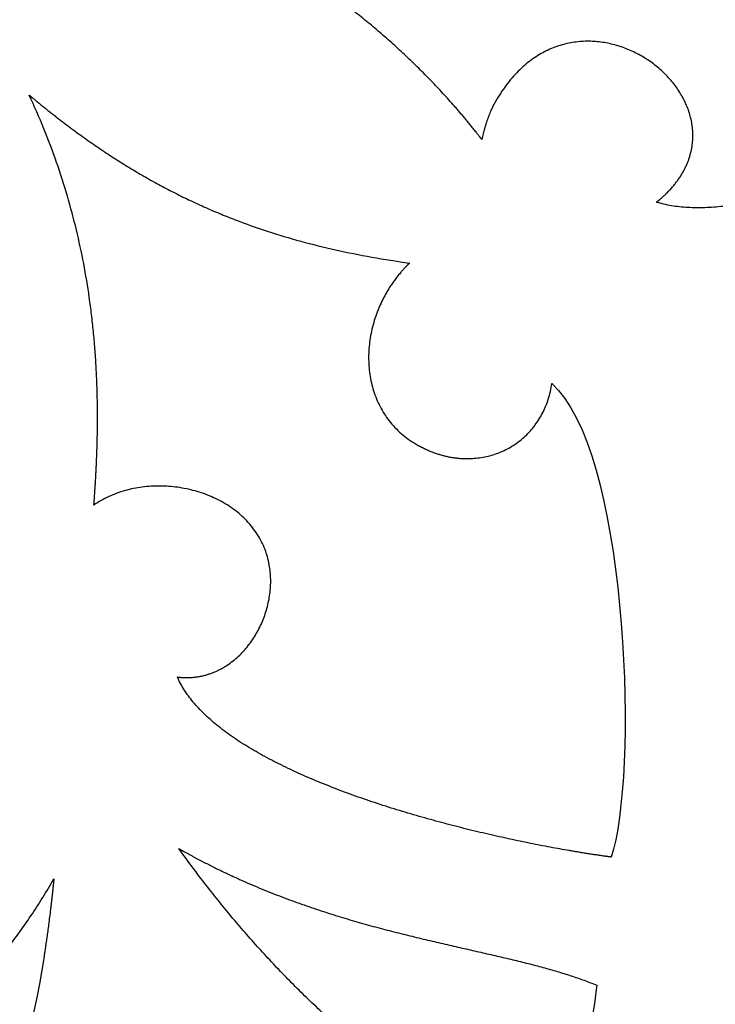
# Model space of a CAD drawing. Units: inches. Extents: x 26.6 to 44.8, y -26.2 to 3.7.
# Drawn here: x 32.2 to 33.6, y -23.8 to -21.8 of the extents above; entities that cross this region are included whole.
import ezdxf

# ---------------------------------------------------------------- set-up
doc = ezdxf.new("R2010")
doc.units = ezdxf.units.IN
doc.layers.get('0').update_dxf_attribs({"linetype": 'CONTINUOUS'})

msp = doc.modelspace()

# ---------------------------------------------------------------- linework, layer by layer
for points, knots in [([(33.0862, -22.0311), (33.0862, -22.031), (33.0862, -22.031), (33.0861, -22.031), (33.0861, -22.031), (33.0861, -22.0309), (33.086, -22.0309), (33.086, -22.0308), (33.0859, -22.0307), (33.0858, -22.0306), (33.0857, -22.0304), (33.0855, -22.0302), (33.0853, -22.03), (33.0851, -22.0297), (33.0848, -22.0293), (33.0845, -22.0289), (33.0841, -22.0283), (33.0835, -22.0276), (33.0829, -22.0268), (33.0822, -22.0259), (33.0815, -22.0251), (33.0806, -22.0239), (33.0795, -22.0225), (33.0782, -22.0208), (33.0768, -22.0191), (33.0751, -22.0168), (33.0728, -22.014), (33.0701, -22.0106), (33.0674, -22.0072), (33.0646, -22.0039), (33.0619, -22.0005), (33.0582, -21.996), (33.0536, -21.9904), (33.048, -21.9837), (33.0423, -21.9771), (33.0366, -21.9704), (33.0289, -21.9616), (33.0192, -21.9507), (33.0074, -21.9377), (32.9954, -21.9248), (32.9832, -21.912), (32.9708, -21.8994), (32.9582, -21.8868), (32.9413, -21.8703), (32.9196, -21.8499), (32.8931, -21.8261), (32.866, -21.8028), (32.8382, -21.78), (32.81, -21.7579), (32.7717, -21.7293), (32.7226, -21.6952), (32.6621, -21.657), (32.6002, -21.6217), (32.537, -21.5897), (32.473, -21.5609), (32.4296, -21.544), (32.4078, -21.5361)], [0, 0, 0, 0, 0.000043, 0.000086, 0.000171, 0.000343, 0.000515, 0.000686, 0.001029, 0.001372, 0.002058, 0.002745, 0.003431, 0.004117, 0.00549, 0.006863, 0.008236, 0.010982, 0.013729, 0.016476, 0.019224, 0.021972, 0.02747, 0.03297, 0.038472, 0.043976, 0.054991, 0.066013, 0.077043, 0.088081, 0.099127, 0.11018, 0.132309, 0.154468, 0.176656, 0.198872, 0.221117, 0.265687, 0.310362, 0.355136, 0.400004, 0.44496, 0.49, 0.535117, 0.625559, 0.716241, 0.807117, 0.898137, 0.989253, 1.080415, 1.262667, 1.444511, 1.625559, 1.80544, 1.983806, 2.16034, 2.16034, 2.16034, 2.16034]), ([(34.3292, -21.7893), (34.3292, -21.7893), (34.3292, -21.7893), (34.3292, -21.7893), (34.3291, -21.7894), (34.3291, -21.7894), (34.329, -21.7895), (34.3288, -21.7896), (34.3287, -21.7897), (34.3285, -21.7899), (34.3283, -21.7901), (34.328, -21.7903), (34.3277, -21.7905), (34.3273, -21.7908), (34.3268, -21.7912), (34.3261, -21.7917), (34.3254, -21.7924), (34.3246, -21.793), (34.3238, -21.7936), (34.3227, -21.7944), (34.3214, -21.7955), (34.3198, -21.7967), (34.3182, -21.798), (34.3161, -21.7997), (34.3133, -21.8018), (34.31, -21.8043), (34.3067, -21.8069), (34.3033, -21.8095), (34.2999, -21.8121), (34.2953, -21.8156), (34.2894, -21.82), (34.2822, -21.8254), (34.2749, -21.8308), (34.2674, -21.8363), (34.2572, -21.8437), (34.2441, -21.8531), (34.2279, -21.8644), (34.2113, -21.8759), (34.1942, -21.8876), (34.1766, -21.8993), (34.1587, -21.9111), (34.134, -21.927), (34.1024, -21.9469), (34.0634, -21.9704), (34.0234, -21.9936), (33.9826, -22.0162), (33.9411, -22.0381), (33.8993, -22.059), (33.8572, -22.0788), (33.8152, -22.0971), (33.7733, -22.1139), (33.7319, -22.1288), (33.691, -22.1418), (33.6574, -22.1508), (33.631, -22.1568), (33.6116, -22.1606), (33.5926, -22.1638), (33.5739, -22.1662), (33.5555, -22.168), (33.5376, -22.169), (33.5201, -22.1692), (33.503, -22.1687), (33.4863, -22.1673), (33.4702, -22.1651), (33.4546, -22.162), (33.4444, -22.1593), (33.4395, -22.1578)], [0, 0, 0, 0, 0.000078, 0.000156, 0.000312, 0.000624, 0.000936, 0.001248, 0.001873, 0.002498, 0.003124, 0.00375, 0.005003, 0.006259, 0.007516, 0.010036, 0.012563, 0.015097, 0.017639, 0.020187, 0.025306, 0.030453, 0.035628, 0.040831, 0.05132, 0.061919, 0.072627, 0.083442, 0.094362, 0.105386, 0.127743, 0.150499, 0.173645, 0.197168, 0.221059, 0.269895, 0.320066, 0.37148, 0.424051, 0.477688, 0.532304, 0.58781, 0.701142, 0.816984, 0.934646, 1.053443, 1.172703, 1.291764, 1.409982, 1.526734, 1.641419, 1.75347, 1.862364, 1.96763, 2.018779, 2.06888, 2.117897, 2.165803, 2.212583, 2.258229, 2.302746, 2.346154, 2.388491, 2.42981, 2.470188, 2.509722, 2.509722, 2.509722, 2.509722]), ([(33.4395, -22.1578), (33.4395, -22.1578), (33.4395, -22.1578), (33.4395, -22.1578), (33.4395, -22.1578), (33.4395, -22.1578), (33.4395, -22.1578), (33.4395, -22.1578), (33.4395, -22.1578), (33.4395, -22.1578), (33.4396, -22.1578), (33.4396, -22.1577), (33.4396, -22.1577), (33.4397, -22.1577), (33.4397, -22.1577), (33.4398, -22.1576), (33.4398, -22.1575), (33.4399, -22.1575), (33.44, -22.1574), (33.4402, -22.1573), (33.4403, -22.1572), (33.4404, -22.1571), (33.4406, -22.1569), (33.4409, -22.1567), (33.4411, -22.1565), (33.4414, -22.1563), (33.4418, -22.156), (33.4422, -22.1556), (33.4427, -22.1552), (33.4432, -22.1548), (33.4436, -22.1545), (33.4442, -22.154), (33.445, -22.1533), (33.4458, -22.1526), (33.4467, -22.1518), (33.4476, -22.151), (33.4488, -22.15), (33.4502, -22.1488), (33.4519, -22.1472), (33.4536, -22.1457), (33.4552, -22.1442), (33.4569, -22.1426), (33.4585, -22.1411), (33.4605, -22.139), (33.4631, -22.1364), (33.4661, -22.1333), (33.4689, -22.1302), (33.4717, -22.127), (33.4744, -22.1238), (33.4778, -22.1196), (33.4819, -22.1143), (33.4864, -22.1079), (33.4905, -22.1014), (33.4942, -22.0948), (33.4976, -22.0883), (33.5007, -22.0817), (33.5034, -22.0751), (33.5065, -22.0664), (33.5096, -22.0554), (33.512, -22.0421), (33.5131, -22.0289), (33.5131, -22.0157), (33.5119, -22.0028), (33.5095, -21.9899), (33.5062, -21.9773), (33.5018, -21.965), (33.4946, -21.9489), (33.4834, -21.9295), (33.4667, -21.9081), (33.4472, -21.8887), (33.4252, -21.8716), (33.4011, -21.8571), (33.3796, -21.8475), (33.3617, -21.8414), (33.348, -21.8377), (33.3341, -21.8349), (33.3199, -21.833), (33.3057, -21.8322), (33.2913, -21.8323), (33.2769, -21.8336), (33.2625, -21.8359), (33.2481, -21.8394), (33.2338, -21.8441), (33.2197, -21.85), (33.2058, -21.8571), (33.1921, -21.8656), (33.1788, -21.8755), (33.1657, -21.8867), (33.1531, -21.8994), (33.1409, -21.9136), (33.1292, -21.9293), (33.1181, -21.9465), (33.1112, -21.9587), (33.1079, -21.9651)], [0, 0, 0, 0, 0.000006, 0.000012, 0.000024, 0.000047, 0.000071, 0.000095, 0.000143, 0.00019, 0.000285, 0.00038, 0.000475, 0.00057, 0.00076, 0.00095, 0.00114, 0.00152, 0.001899, 0.002279, 0.002658, 0.003037, 0.003794, 0.004551, 0.005307, 0.006063, 0.007571, 0.009077, 0.010581, 0.012081, 0.013579, 0.015075, 0.018057, 0.021029, 0.02399, 0.026941, 0.029881, 0.03573, 0.041538, 0.047305, 0.053033, 0.05872, 0.064369, 0.069979, 0.081084, 0.092042, 0.102855, 0.113529, 0.124067, 0.134474, 0.154908, 0.174867, 0.194385, 0.213495, 0.23223, 0.250623, 0.268707, 0.286513, 0.321406, 0.355544, 0.389142, 0.422391, 0.455454, 0.48847, 0.52155, 0.554781, 0.588225, 0.65586, 0.724634, 0.794472, 0.865175, 0.936496, 1.008206, 1.044174, 1.080196, 1.116278, 1.152441, 1.188718, 1.225163, 1.261847, 1.298862, 1.33632, 1.374355, 1.413122, 1.452794, 1.493562, 1.535632, 1.579224, 1.624563, 1.671885, 1.721427, 1.773428, 1.828125, 1.828125, 1.828125, 1.828125]), ([(32.3008, -22.7703), (32.3008, -22.7703), (32.3008, -22.7702), (32.3008, -22.7702), (32.3009, -22.7701), (32.3009, -22.77), (32.3009, -22.7698), (32.3009, -22.7697), (32.3009, -22.7694), (32.3009, -22.7691), (32.301, -22.7689), (32.301, -22.7685), (32.301, -22.768), (32.3011, -22.7675), (32.3011, -22.7667), (32.3012, -22.7658), (32.3013, -22.7647), (32.3014, -22.7636), (32.3015, -22.7624), (32.3016, -22.7609), (32.3017, -22.7591), (32.3019, -22.7568), (32.302, -22.7546), (32.3023, -22.7516), (32.3025, -22.7479), (32.3028, -22.7435), (32.3031, -22.739), (32.3034, -22.7345), (32.3037, -22.7301), (32.3041, -22.7241), (32.3045, -22.7167), (32.305, -22.7079), (32.3055, -22.699), (32.3059, -22.6901), (32.3064, -22.6783), (32.307, -22.6636), (32.3075, -22.6459), (32.3079, -22.6283), (32.3081, -22.6107), (32.3082, -22.5932), (32.3081, -22.5757), (32.3078, -22.5524), (32.307, -22.5233), (32.3054, -22.4886), (32.3031, -22.4539), (32.3, -22.4193), (32.2963, -22.3849), (32.2902, -22.339), (32.2807, -22.2817), (32.266, -22.2133), (32.2478, -22.145), (32.2259, -22.0768), (32.2002, -22.0086), (32.1806, -21.9637), (32.1702, -21.9413)], [0, 0, 0, 0, 0.000089, 0.000178, 0.000356, 0.000713, 0.001069, 0.001426, 0.002138, 0.002851, 0.003564, 0.004277, 0.005702, 0.007127, 0.008552, 0.011402, 0.014251, 0.017099, 0.019947, 0.022795, 0.028489, 0.03418, 0.03987, 0.045557, 0.056926, 0.068287, 0.079639, 0.090984, 0.102321, 0.113651, 0.136286, 0.158892, 0.181468, 0.204015, 0.226533, 0.271488, 0.316338, 0.361087, 0.405742, 0.450308, 0.494792, 0.5392, 0.62781, 0.716196, 0.804413, 0.892523, 0.98059, 1.068683, 1.245222, 1.42276, 1.601959, 1.783526, 1.968207, 2.15678, 2.15678, 2.15678, 2.15678]), ([(32.1702, -21.9413), (32.1702, -21.9413), (32.1702, -21.9413), (32.1702, -21.9413), (32.1703, -21.9413), (32.1703, -21.9413), (32.1704, -21.9414), (32.1704, -21.9415), (32.1705, -21.9415), (32.1707, -21.9417), (32.1709, -21.9418), (32.1711, -21.942), (32.1713, -21.9422), (32.1716, -21.9424), (32.172, -21.9428), (32.1724, -21.9431), (32.173, -21.9436), (32.1738, -21.9443), (32.1747, -21.945), (32.1756, -21.9458), (32.1765, -21.9465), (32.1777, -21.9475), (32.1792, -21.9487), (32.181, -21.9502), (32.1828, -21.9517), (32.1852, -21.9537), (32.1882, -21.9561), (32.1918, -21.959), (32.1953, -21.962), (32.1989, -21.9649), (32.2025, -21.9677), (32.2073, -21.9716), (32.2133, -21.9763), (32.2205, -21.982), (32.2277, -21.9876), (32.2349, -21.9931), (32.2444, -22.0004), (32.2564, -22.0093), (32.2708, -22.0199), (32.2853, -22.0303), (32.2997, -22.0404), (32.3142, -22.0503), (32.3288, -22.06), (32.3482, -22.0726), (32.3726, -22.0878), (32.4021, -22.1053), (32.432, -22.122), (32.4621, -22.1379), (32.4926, -22.1529), (32.5235, -22.1672), (32.5549, -22.1807), (32.5974, -22.1977), (32.6521, -22.2171), (32.7199, -22.2373), (32.7904, -22.2548), (32.8639, -22.2694), (32.9141, -22.2773), (32.9397, -22.2808)], [0, 0, 0, 0, 0.000046, 0.000093, 0.000186, 0.000372, 0.000558, 0.000744, 0.001116, 0.001488, 0.002232, 0.002976, 0.00372, 0.004464, 0.005951, 0.007438, 0.008925, 0.011897, 0.014867, 0.017836, 0.020803, 0.023769, 0.029696, 0.035616, 0.041531, 0.04744, 0.059239, 0.071014, 0.082766, 0.094495, 0.106201, 0.117884, 0.141183, 0.164395, 0.187521, 0.210564, 0.233525, 0.279213, 0.324602, 0.369711, 0.414556, 0.459157, 0.503532, 0.5477, 0.635488, 0.722677, 0.809423, 0.895887, 0.98223, 1.068616, 1.15521, 1.242178, 1.41788, 1.597054, 1.780992, 1.970954, 2.168151, 2.168151, 2.168151, 2.168151]), ([(33.1079, -21.9651), (33.1079, -21.9651), (33.1079, -21.9651), (33.1079, -21.9651), (33.1079, -21.9651), (33.1078, -21.9652), (33.1078, -21.9653), (33.1078, -21.9654), (33.1077, -21.9655), (33.1076, -21.9657), (33.1075, -21.9659), (33.1073, -21.9662), (33.1072, -21.9665), (33.107, -21.9668), (33.1068, -21.9673), (33.1065, -21.9679), (33.1061, -21.9686), (33.1056, -21.9696), (33.1051, -21.9708), (33.1045, -21.972), (33.104, -21.9732), (33.1033, -21.9748), (33.1024, -21.9769), (33.1013, -21.9795), (33.1003, -21.9821), (33.0989, -21.9857), (33.0973, -21.9903), (33.0954, -21.9959), (33.0936, -22.0016), (33.0919, -22.0074), (33.0903, -22.0133), (33.0883, -22.0212), (33.087, -22.0271), (33.0862, -22.0311)], [0, 0, 0, 0, 0.0000492, 0.0000983, 0.0001967, 0.0003936, 0.0005906, 0.0007877, 0.0011825, 0.0015779, 0.0023705, 0.0031655, 0.003963, 0.0047628, 0.0063695, 0.0079857, 0.0096111, 0.0128891, 0.0162028, 0.0195511, 0.0229331, 0.0263475, 0.0332701, 0.0403106, 0.0474603, 0.0547106, 0.0694776, 0.08454, 0.099825, 0.1152586, 0.1307662, 0.1462726, 0.1769784, 0.1769784, 0.1769784, 0.1769784]), ([(32.9397, -22.2808), (32.9397, -22.2808), (32.9397, -22.2808), (32.9397, -22.2808), (32.9397, -22.2809), (32.9397, -22.2809), (32.9397, -22.2809), (32.9397, -22.2809), (32.9396, -22.2809), (32.9396, -22.281), (32.9395, -22.281), (32.9395, -22.2811), (32.9394, -22.2812), (32.9393, -22.2812), (32.9392, -22.2813), (32.9391, -22.2815), (32.9389, -22.2816), (32.9387, -22.2818), (32.9385, -22.2821), (32.9383, -22.2823), (32.938, -22.2825), (32.9376, -22.2829), (32.9372, -22.2833), (32.9368, -22.2837), (32.9362, -22.2842), (32.9355, -22.2849), (32.9347, -22.2857), (32.9339, -22.2866), (32.9331, -22.2874), (32.9323, -22.2883), (32.9312, -22.2894), (32.9299, -22.2908), (32.9283, -22.2925), (32.9267, -22.2942), (32.9251, -22.2959), (32.9231, -22.2983), (32.9206, -22.3012), (32.9176, -22.3048), (32.9147, -22.3084), (32.9119, -22.3121), (32.9091, -22.3158), (32.9064, -22.3195), (32.9029, -22.3246), (32.8987, -22.331), (32.8939, -22.3388), (32.8894, -22.3468), (32.8852, -22.3549), (32.8812, -22.3632), (32.8764, -22.3743), (32.871, -22.3884), (32.8657, -22.4056), (32.8616, -22.4231), (32.8587, -22.4406), (32.8571, -22.4582), (32.8567, -22.4757), (32.8576, -22.4931), (32.8597, -22.5103), (32.8632, -22.5271), (32.868, -22.5435), (32.8742, -22.5595), (32.8818, -22.5749), (32.8907, -22.5896), (32.9011, -22.6035), (32.9129, -22.6166), (32.9262, -22.6288), (32.941, -22.6399), (32.9516, -22.6465), (32.9572, -22.6496)], [0, 0, 0, 0, 0.000023, 0.000046, 0.000093, 0.000139, 0.000186, 0.000279, 0.000372, 0.000558, 0.000744, 0.00093, 0.001116, 0.001488, 0.00186, 0.002231, 0.002975, 0.003719, 0.004462, 0.005206, 0.005949, 0.007436, 0.008922, 0.010408, 0.011893, 0.014864, 0.017833, 0.020801, 0.023768, 0.026734, 0.029699, 0.035625, 0.041547, 0.047464, 0.053378, 0.059288, 0.071095, 0.082887, 0.094664, 0.106426, 0.118174, 0.129908, 0.141629, 0.165027, 0.188371, 0.211661, 0.234894, 0.25807, 0.281186, 0.327223, 0.37299, 0.418462, 0.46362, 0.508449, 0.552942, 0.597107, 0.640971, 0.684578, 0.728001, 0.771339, 0.814726, 0.858326, 0.902344, 0.947016, 0.992614, 1.039439, 1.087815, 1.087815, 1.087815, 1.087815]), ([(32.9572, -22.6496), (32.9572, -22.6496), (32.9572, -22.6496), (32.9572, -22.6496), (32.9572, -22.6496), (32.9572, -22.6496), (32.9572, -22.6496), (32.9573, -22.6496), (32.9573, -22.6496), (32.9574, -22.6497), (32.9574, -22.6497), (32.9575, -22.6497), (32.9575, -22.6498), (32.9576, -22.6498), (32.9578, -22.6499), (32.9579, -22.65), (32.9581, -22.6501), (32.9583, -22.6502), (32.9585, -22.6503), (32.9588, -22.6504), (32.9591, -22.6506), (32.9595, -22.6508), (32.9599, -22.6511), (32.9604, -22.6513), (32.961, -22.6516), (32.9617, -22.652), (32.9626, -22.6525), (32.9635, -22.653), (32.9645, -22.6535), (32.9654, -22.6539), (32.9666, -22.6545), (32.9681, -22.6553), (32.9699, -22.6562), (32.9718, -22.657), (32.9736, -22.6579), (32.976, -22.659), (32.9791, -22.6603), (32.9828, -22.6618), (32.9865, -22.6633), (32.9902, -22.6646), (32.9939, -22.6659), (32.9976, -22.6671), (33.0025, -22.6686), (33.0087, -22.6703), (33.0161, -22.6721), (33.0235, -22.6735), (33.0308, -22.6746), (33.0382, -22.6755), (33.0479, -22.6763), (33.06, -22.6765), (33.0743, -22.6756), (33.0884, -22.6737), (33.1021, -22.6706), (33.1155, -22.6665), (33.1284, -22.6613), (33.1408, -22.6551), (33.1527, -22.6479), (33.164, -22.6397), (33.1745, -22.6305), (33.1844, -22.6203), (33.1935, -22.6093), (33.2017, -22.5973), (33.209, -22.5844), (33.2154, -22.5706), (33.2207, -22.556), (33.225, -22.5406), (33.2271, -22.5299), (33.2279, -22.5245)], [0, 0, 0, 0, 0.0000206, 0.0000412, 0.0000824, 0.0001235, 0.0001647, 0.0002471, 0.0003295, 0.0004942, 0.0006589, 0.0008236, 0.0009883, 0.0013176, 0.0016468, 0.001976, 0.0026341, 0.003292, 0.0039495, 0.0046068, 0.0052638, 0.006577, 0.0078891, 0.0092001, 0.0105099, 0.0131264, 0.0157385, 0.0183463, 0.0209498, 0.0235491, 0.0261441, 0.0313214, 0.0364822, 0.0416265, 0.0467547, 0.0518669, 0.0620441, 0.07216, 0.0822162, 0.0922144, 0.1021562, 0.1120432, 0.1218769, 0.1413899, 0.1607079, 0.1798428, 0.1988058, 0.217608, 0.2362599, 0.2731478, 0.3095575, 0.3455678, 0.3812564, 0.4167014, 0.4519828, 0.4871842, 0.5223942, 0.5577074, 0.5932262, 0.6290614, 0.6653329, 0.7021703, 0.7397126, 0.7781083, 0.8175146, 0.8580963, 0.9000251, 0.9000251, 0.9000251, 0.9000251]), ([(33.2279, -22.5245), (33.2279, -22.5245), (33.228, -22.5246), (33.2281, -22.5247), (33.2283, -22.5249), (33.2286, -22.5252), (33.2289, -22.5256), (33.2294, -22.526), (33.23, -22.5266), (33.2308, -22.5276), (33.2319, -22.5287), (33.2332, -22.5301), (33.2345, -22.5314), (33.236, -22.5331), (33.2377, -22.535), (33.2396, -22.5371), (33.2407, -22.5383), (33.2412, -22.5389)], [0, 0, 0, 0, 0.00031564, 0.00063119, 0.00126195, 0.00252195, 0.00377951, 0.00503412, 0.00753255, 0.01001329, 0.01490582, 0.01967996, 0.02430385, 0.0287456, 0.03695479, 0.0440515, 0.04977942, 0.04977942, 0.04977942, 0.04977942]), ([(32.4698, -23.118), (32.4698, -23.118), (32.4698, -23.118), (32.4698, -23.118), (32.4698, -23.118), (32.4698, -23.118), (32.4698, -23.118), (32.4698, -23.118), (32.4698, -23.1181), (32.4698, -23.1181), (32.4699, -23.1181), (32.4699, -23.1181), (32.4699, -23.1181), (32.47, -23.1181), (32.47, -23.1181), (32.4701, -23.1181), (32.4702, -23.1181), (32.4703, -23.1181), (32.4704, -23.1181), (32.4705, -23.1181), (32.4706, -23.1181), (32.4708, -23.1182), (32.471, -23.1182), (32.4712, -23.1182), (32.4715, -23.1183), (32.4718, -23.1183), (32.4722, -23.1183), (32.4727, -23.1184), (32.4732, -23.1184), (32.4737, -23.1185), (32.4742, -23.1185), (32.4748, -23.1186), (32.4756, -23.1187), (32.4766, -23.1188), (32.4776, -23.1188), (32.4785, -23.1189), (32.4798, -23.119), (32.4814, -23.1191), (32.4833, -23.1191), (32.4852, -23.1192), (32.4872, -23.1192), (32.4891, -23.1192), (32.4909, -23.1192), (32.4935, -23.1192), (32.4966, -23.119), (32.5003, -23.1188), (32.504, -23.1184), (32.5077, -23.118), (32.5113, -23.1175), (32.5161, -23.1167), (32.522, -23.1154), (32.529, -23.1136), (32.5358, -23.1114), (32.5426, -23.1089), (32.5491, -23.1061), (32.5556, -23.103), (32.5618, -23.0996), (32.57, -23.0947), (32.5798, -23.0878), (32.5909, -23.0786), (32.6013, -23.0685), (32.6109, -23.0576), (32.6198, -23.0459), (32.6278, -23.0336), (32.6375, -23.0163), (32.6453, -22.9981), (32.6512, -22.9792), (32.6559, -22.96), (32.6585, -22.9403), (32.6589, -22.9207), (32.6581, -22.906), (32.6564, -22.8939), (32.6545, -22.8844), (32.6527, -22.8768), (32.6503, -22.8687), (32.6464, -22.8576), (32.6404, -22.8443), (32.6318, -22.8292), (32.6218, -22.8152), (32.6106, -22.8022), (32.5982, -22.7903), (32.5848, -22.7794), (32.5704, -22.7696), (32.5552, -22.7609), (32.5339, -22.7508), (32.5115, -22.7429), (32.4883, -22.7373), (32.4647, -22.7332), (32.4407, -22.7315), (32.4167, -22.7321), (32.393, -22.7343), (32.3697, -22.739), (32.3473, -22.7462), (32.331, -22.7529), (32.3155, -22.7608), (32.3056, -22.767), (32.3008, -22.7703)], [0, 0, 0, 0, 0.000002, 0.00001, 0.00002, 0.000039, 0.000059, 0.000078, 0.000118, 0.000157, 0.000235, 0.000314, 0.000392, 0.00047, 0.000627, 0.000784, 0.000941, 0.001254, 0.001567, 0.00188, 0.002194, 0.002507, 0.003132, 0.003758, 0.004383, 0.005007, 0.006256, 0.007502, 0.008748, 0.009992, 0.011234, 0.012475, 0.014954, 0.017426, 0.019894, 0.022356, 0.024813, 0.029712, 0.034591, 0.039451, 0.044292, 0.049116, 0.053923, 0.058713, 0.068245, 0.077719, 0.087138, 0.096508, 0.105832, 0.115115, 0.133572, 0.151912, 0.170162, 0.188348, 0.206494, 0.22462, 0.242743, 0.260879, 0.297229, 0.333756, 0.370502, 0.407484, 0.444695, 0.48211, 0.51969, 0.595103, 0.632872, 0.670598, 0.745704, 0.783077, 0.820306, 0.857415, 0.875943, 0.894463, 0.917297, 0.939859, 0.98433, 1.028218, 1.071801, 1.115304, 1.158897, 1.202703, 1.246798, 1.291221, 1.335976, 1.426318, 1.471857, 1.517532, 1.608937, 1.654564, 1.700032, 1.790233, 1.834975, 1.879469, 1.923765, 1.967951, 1.967951, 1.967951, 1.967951]), ([(33.3475, -23.4822), (33.3475, -23.4822), (33.3475, -23.4822), (33.3475, -23.4822), (33.3474, -23.4822), (33.3473, -23.4822), (33.3472, -23.4822), (33.347, -23.4822), (33.3468, -23.4821), (33.3465, -23.4821), (33.3461, -23.482), (33.3456, -23.482), (33.3451, -23.4819), (33.3445, -23.4818), (33.3437, -23.4817), (33.3427, -23.4816), (33.3415, -23.4814), (33.3398, -23.4812), (33.3379, -23.4809), (33.3359, -23.4806), (33.334, -23.4804), (33.3313, -23.48), (33.328, -23.4795), (33.3239, -23.4789), (33.3198, -23.4783), (33.3157, -23.4777), (33.3115, -23.4771), (33.3058, -23.4762), (33.2986, -23.4751), (33.2899, -23.4737), (33.281, -23.4722), (33.2719, -23.4707), (33.2596, -23.4686), (33.2437, -23.4658), (33.2244, -23.4623), (33.2045, -23.4585), (33.1842, -23.4545), (33.1634, -23.4502), (33.1423, -23.4458), (33.1135, -23.4394), (33.0769, -23.431), (33.0323, -23.4199), (32.9873, -23.408), (32.9421, -23.3951), (32.897, -23.3814), (32.8523, -23.3667), (32.8085, -23.3511), (32.7657, -23.3345), (32.7243, -23.3171), (32.6911, -23.3017), (32.6654, -23.2889), (32.6469, -23.2791), (32.6291, -23.2691), (32.6118, -23.2589), (32.5952, -23.2484), (32.5794, -23.2377), (32.5643, -23.2268), (32.55, -23.2157), (32.5366, -23.2043), (32.524, -23.1927), (32.5124, -23.1809), (32.5018, -23.1688), (32.4921, -23.1565), (32.4835, -23.144), (32.476, -23.1312), (32.4717, -23.1224), (32.4698, -23.118)], [0, 0, 0, 0, 0.000076, 0.000152, 0.000304, 0.000607, 0.000911, 0.001215, 0.001824, 0.002433, 0.003653, 0.004874, 0.006098, 0.007323, 0.00978, 0.012245, 0.014717, 0.019686, 0.024686, 0.029718, 0.034779, 0.039872, 0.050148, 0.060544, 0.071059, 0.081691, 0.092438, 0.1033, 0.125357, 0.147852, 0.170771, 0.194102, 0.217832, 0.26644, 0.316497, 0.367902, 0.420556, 0.47436, 0.529216, 0.585025, 0.699108, 0.81583, 0.934415, 1.054098, 1.174125, 1.293754, 1.412259, 1.528938, 1.643112, 1.754143, 1.808294, 1.861441, 1.91352, 1.964472, 2.014245, 2.062792, 2.110076, 2.156072, 2.200764, 2.24415, 2.286247, 2.32709, 2.366737, 2.40527, 2.442803, 2.479482, 2.479482, 2.479482, 2.479482]), ([(33.2448, -24.126), (33.2448, -24.126), (33.2448, -24.126), (33.2447, -24.126), (33.2447, -24.1259), (33.2446, -24.1259), (33.2446, -24.1259), (33.2445, -24.1258), (33.2443, -24.1258), (33.2441, -24.1257), (33.2439, -24.1255), (33.2436, -24.1254), (33.2432, -24.1252), (33.2428, -24.125), (33.2423, -24.1248), (33.2417, -24.1245), (33.2409, -24.1241), (33.2399, -24.1236), (33.2386, -24.123), (33.2374, -24.1224), (33.2362, -24.1218), (33.2346, -24.121), (33.2325, -24.12), (33.2301, -24.1188), (33.2276, -24.1176), (33.2244, -24.116), (33.2203, -24.114), (33.2154, -24.1115), (33.2106, -24.1091), (33.2057, -24.1066), (33.2009, -24.1042), (33.1944, -24.1008), (33.1864, -24.0967), (33.1768, -24.0916), (33.1673, -24.0865), (33.1578, -24.0814), (33.1483, -24.0762), (33.1389, -24.0709), (33.1264, -24.0639), (33.1108, -24.055), (33.0923, -24.0441), (33.074, -24.033), (33.0558, -24.0217), (33.0378, -24.0103), (33.014, -23.9948), (32.9846, -23.9749), (32.9499, -23.9504), (32.9158, -23.9252), (32.8823, -23.8992), (32.8494, -23.8725), (32.817, -23.8452), (32.7853, -23.8172), (32.7437, -23.7788), (32.6931, -23.7292), (32.6346, -23.6671), (32.5784, -23.6023), (32.5242, -23.535), (32.4896, -23.4887), (32.4727, -23.4651)], [0, 0, 0, 0, 0.000054, 0.000108, 0.000217, 0.000434, 0.000651, 0.000868, 0.001301, 0.001735, 0.002603, 0.00347, 0.004338, 0.005205, 0.00694, 0.008675, 0.010409, 0.013877, 0.017345, 0.020812, 0.024279, 0.027745, 0.034675, 0.041603, 0.048528, 0.055451, 0.069289, 0.083118, 0.096937, 0.110748, 0.124549, 0.138341, 0.165899, 0.193422, 0.220912, 0.248369, 0.275794, 0.303188, 0.330553, 0.385196, 0.439731, 0.494165, 0.548505, 0.602759, 0.656934, 0.765073, 0.87298, 0.980712, 1.088321, 1.195861, 1.303384, 1.410939, 1.518576, 1.73427, 1.950837, 2.168612, 2.387901, 2.608986, 2.608986, 2.608986, 2.608986]), ([(32.4727, -23.4651), (32.4727, -23.4651), (32.4727, -23.4651), (32.4727, -23.4651), (32.4727, -23.4651), (32.4728, -23.4652), (32.4728, -23.4652), (32.4729, -23.4652), (32.4729, -23.4652), (32.473, -23.4653), (32.4732, -23.4654), (32.4733, -23.4655), (32.4735, -23.4656), (32.4737, -23.4657), (32.474, -23.4658), (32.4743, -23.466), (32.4747, -23.4663), (32.4753, -23.4666), (32.4759, -23.4669), (32.4766, -23.4673), (32.4772, -23.4677), (32.4781, -23.4681), (32.4791, -23.4687), (32.4804, -23.4695), (32.4817, -23.4702), (32.4834, -23.4711), (32.4856, -23.4723), (32.4882, -23.4738), (32.4908, -23.4752), (32.4933, -23.4766), (32.4959, -23.478), (32.4993, -23.4798), (32.5036, -23.4821), (32.5088, -23.4849), (32.5139, -23.4876), (32.5191, -23.4903), (32.5259, -23.4938), (32.5345, -23.4981), (32.5447, -23.5033), (32.555, -23.5083), (32.5652, -23.5132), (32.5754, -23.518), (32.5856, -23.5227), (32.5991, -23.5288), (32.616, -23.5363), (32.6362, -23.5448), (32.6564, -23.553), (32.6764, -23.5609), (32.6964, -23.5684), (32.7227, -23.578), (32.7554, -23.5892), (32.7943, -23.6017), (32.8327, -23.6131), (32.8706, -23.6236), (32.9079, -23.6334), (32.9445, -23.6425), (32.9805, -23.6511), (33.0157, -23.6593), (33.0501, -23.6671), (33.0838, -23.6747), (33.1165, -23.6822), (33.1484, -23.6897), (33.1793, -23.6973), (33.2093, -23.7052), (33.2382, -23.7134), (33.266, -23.722), (33.2927, -23.7312), (33.31, -23.7379), (33.3185, -23.7414)], [0, 0, 0, 0, 0.000029, 0.000059, 0.000118, 0.000236, 0.000353, 0.000471, 0.000707, 0.000942, 0.001413, 0.001884, 0.002355, 0.002826, 0.003768, 0.00471, 0.005651, 0.007534, 0.009416, 0.011297, 0.013177, 0.015057, 0.018815, 0.02257, 0.026322, 0.030072, 0.037564, 0.045046, 0.052518, 0.059979, 0.06743, 0.074871, 0.089722, 0.104534, 0.119305, 0.134037, 0.14873, 0.177999, 0.207114, 0.236077, 0.264891, 0.293558, 0.322079, 0.350456, 0.406785, 0.462559, 0.51779, 0.572487, 0.626659, 0.680316, 0.786105, 0.889897, 0.991716, 1.09157, 1.189454, 1.28535, 1.379231, 1.471059, 1.560794, 1.648389, 1.733797, 1.816976, 1.897887, 1.976502, 2.05281, 2.126819, 2.198565, 2.268116, 2.268116, 2.268116, 2.268116]), ([(31.6211, -24.1967), (31.6211, -24.1967), (31.6211, -24.1967), (31.6211, -24.1967), (31.6211, -24.1966), (31.6211, -24.1966), (31.6212, -24.1966), (31.6212, -24.1966), (31.6212, -24.1965), (31.6213, -24.1965), (31.6213, -24.1964), (31.6214, -24.1963), (31.6214, -24.1962), (31.6215, -24.196), (31.6216, -24.1958), (31.6218, -24.1956), (31.6219, -24.1954), (31.6222, -24.195), (31.6224, -24.1946), (31.6227, -24.1942), (31.623, -24.1938), (31.6234, -24.1932), (31.6239, -24.1925), (31.6244, -24.1916), (31.625, -24.1907), (31.6259, -24.1896), (31.6269, -24.1881), (31.6282, -24.1863), (31.6295, -24.1845), (31.6309, -24.1827), (31.6324, -24.1808), (31.6343, -24.1783), (31.6369, -24.175), (31.6402, -24.1711), (31.6436, -24.1671), (31.6472, -24.163), (31.6509, -24.1587), (31.6548, -24.1544), (31.6603, -24.1485), (31.6676, -24.1408), (31.6767, -24.1314), (31.6864, -24.1216), (31.6967, -24.1114), (31.7074, -24.101), (31.7167, -24.092), (31.7284, -24.0809), (31.7447, -24.0653), (31.7681, -24.0433), (31.7948, -24.0182), (31.8227, -23.9919), (31.8516, -23.9645), (31.8812, -23.936), (31.9114, -23.9065), (31.9525, -23.8654), (31.9933, -23.8229), (32.0335, -23.7788), (32.0633, -23.7448), (32.0924, -23.71), (32.1206, -23.6745), (32.1476, -23.6383), (32.1734, -23.6016), (32.1976, -23.5642), (32.2126, -23.5388), (32.2199, -23.526)], [0, 0, 0, 0, 0.000019, 0.000039, 0.000077, 0.000155, 0.000232, 0.00031, 0.000465, 0.00062, 0.00093, 0.001241, 0.001553, 0.001865, 0.00249, 0.003117, 0.003746, 0.00501, 0.006281, 0.00756, 0.008846, 0.010139, 0.012748, 0.015387, 0.018055, 0.020754, 0.026239, 0.031843, 0.037566, 0.043407, 0.049366, 0.055442, 0.067945, 0.080913, 0.094341, 0.108224, 0.122558, 0.137337, 0.152556, 0.184286, 0.2177, 0.252746, 0.28937, 0.327516, 0.367129, 0.387467, 0.450523, 0.539091, 0.632362, 0.729869, 0.831142, 0.935717, 1.043132, 1.152936, 1.377932, 1.492275, 1.607299, 1.722617, 1.837862, 1.952695, 2.066806, 2.179924, 2.29182, 2.29182, 2.29182, 2.29182]), ([(32.2199, -23.526), (32.2199, -23.526), (32.2198, -23.5261), (32.2198, -23.5263), (32.2198, -23.5266), (32.2198, -23.527), (32.2197, -23.5274), (32.2197, -23.5281), (32.2196, -23.5289), (32.2195, -23.5302), (32.2193, -23.5318), (32.2191, -23.5337), (32.2189, -23.5356), (32.2187, -23.5382), (32.2183, -23.5415), (32.2179, -23.5454), (32.2174, -23.5506), (32.2167, -23.5572), (32.2158, -23.565), (32.2149, -23.5729), (32.214, -23.5807), (32.2127, -23.5909), (32.2112, -23.6035), (32.2093, -23.618), (32.2074, -23.6318), (32.2057, -23.6447), (32.204, -23.6564), (32.2025, -23.6667), (32.2012, -23.6755), (32.2003, -23.6809), (32.2, -23.6833)], [0, 0, 0, 0, 0.0003051, 0.0006103, 0.0012208, 0.0024426, 0.0036655, 0.0048894, 0.0073401, 0.0097948, 0.0147153, 0.01965, 0.0245978, 0.0295578, 0.0395103, 0.0494998, 0.0595184, 0.0796118, 0.0997279, 0.119804, 0.1397775, 0.1595855, 0.1984541, 0.2359074, 0.2714425, 0.3045561, 0.3347449, 0.3615053, 0.3843337, 0.4027262, 0.4027262, 0.4027262, 0.4027262])]:
    msp.add_open_spline(points, degree=3, knots=knots)
for points in [[(33.2412, -22.5389), (33.383, -22.6962), (33.4024, -23.3229), (33.3475, -23.4822)], [(32.2, -23.6833), (32.153, -23.9825), (32.0447, -24.2403), (31.8771, -24.4907)], [(33.3185, -23.7414), (33.3129, -23.8071), (33.2668, -24.0453), (33.2448, -24.126)]]:
    msp.add_open_spline(points, degree=3)

doc.saveas('drawing.dxf')
